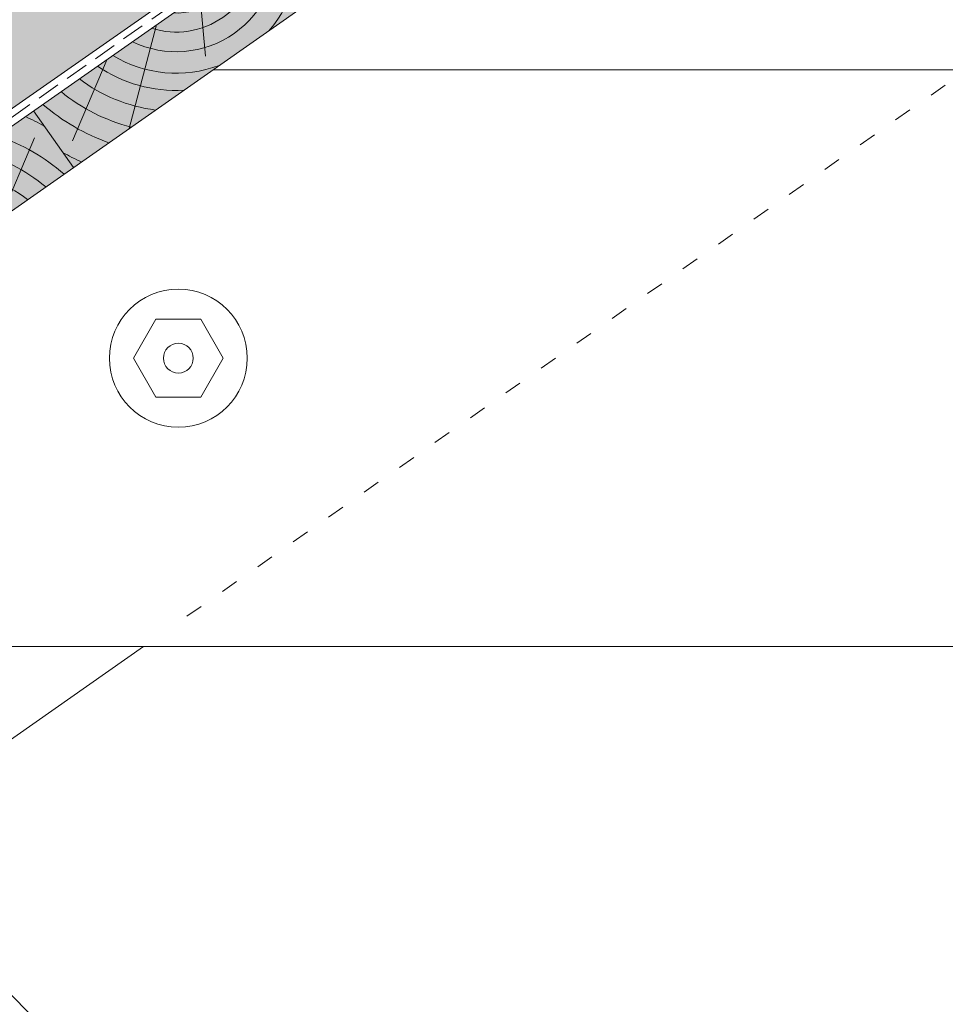
# Paper-space layout 'Elrendezés1' of a CAD drawing. Units: metres. Extents: x 4 to 285, y 8 to 198.
# Drawn here: x 98 to 131, y 73 to 107 of the extents above; entities that cross this region are included whole.
import ezdxf

# ---------------------------------------------------------------- set-up
doc = ezdxf.new("R2010")
doc.units = ezdxf.units.M
doc.header["$LTSCALE"] = 0.05
doc.linetypes.add('ACAD_ISO03W100', pattern=[30, 12, -18])
doc.linetypes.add('REJTETT2', pattern=[4.7624999999999975, 3.174999999999999, -1.587499999999999])
doc.layers.get('0').update_dxf_attribs({"linetype": 'CONTINUOUS'})

# ---------------------------------------------------------------- blocks, each defined once
blk = doc.blocks.new('sraff01')
at = {"linetype": 'Continuous', "lineweight": 5}
for p, q in [((539.3846778082129, 165.0311391655162), (540.5864406570132, 167.8554700612875)), ((537.6724609631556, 163.8322320235575), (538.6223390294635, 167.4272028189938)), ((536.1696275386306, 162.7799367310316), (535.9820383279227, 164.9240912208574)), ((535.1746034224429, 162.0832133441765), (532.8200074054135, 163.3643664766414)), ((534.1741888530446, 161.382715521349), (531.2203999399176, 161.7754646797302))]:
    blk.add_line(p, q, dxfattribs=at)
for radius, start, end in [(8.027387283325902, 60.64917489098168, 65.84209238497228), (7.054655479876601, 49.07329574472345, 70.68748599495947), (6.312061103149062, 50.76963814269664, 75.69216850132379), (5.572554110472446, 52.92884525280017, 82.60531412833632), (4.847498116901988, 55.72479509399162, 93.10094349357657), (4.249050388107982, 58.81100273360556, 110.5930711265577), (3.50460685860753, 64.30633184921228, 185.6936681507886), (4.249050388107982, 139.4069288734436, 191.1889972663941), (2.824301160031382, 72.40047370508252, 177.5995262949155), (4.847498116901988, 156.8990565064243, 194.2752049060103), (2.164610154581851, 87.41877241149925, 162.5812275884995), (5.572554110472446, 167.3946858716629, 183.7416363716692)]:
    blk.add_arc((536.9935234098688, 161.2626804541884), radius, start, end, dxfattribs=at)
blk = doc.blocks.new('sraff02')
at = {"linetype": 'Continuous', "lineweight": 5}
for p, q in [((548.32380303548, 174.2202410476769), (551.277591948607, 173.8274918892956)), ((547.3233884660817, 173.5197432248494), (549.6779844831112, 172.2385900923844)), ((546.328364349894, 172.8230198379942), (546.5159535606018, 170.6788653481684)), ((544.8255309253692, 171.7707245454684), (543.875652859061, 168.175753750032)), ((543.1133140803117, 170.5718174035096), (541.9115512315115, 167.7474865077383))]:
    blk.add_line(p, q, dxfattribs=at)
for radius, start, end in [(4.847498116901988, 336.8990565064213, 14.27520490601027), (4.249050388107982, 319.4069288734393, 11.18899726639734), (3.50460685860753, 244.3063318492125, 5.693668150785375), (5.572554110472446, 347.3946858716661, 3.741636371669242), (2.824301160031382, 252.4004737050827, 357.5995262949155), (2.164610154581851, 267.4187724114992, 342.5812275884995), (4.249050388107982, 238.8110027336019, 290.5930711265577), (4.847498116901988, 235.7247950939914, 273.1009434935766), (5.572554110472446, 232.9288452527961, 262.6053141283363), (6.312061103149062, 230.7696381426969, 255.6921685013205), (7.054655479876601, 229.0732957447273, 250.6874859949597), (8.027387283325902, 240.6491748909818, 245.8420923849721)]:
    blk.add_arc((545.5044684786559, 174.3402761148374), radius, start, end, dxfattribs=at)

psp = doc.layouts.new('Elrendezés1')

# ---------------------------------------------------------------- hatches: boundary and pattern name
at = {"linetype": 'Continuous', "lineweight": 9, "true_color": 0xffcd00}
psp.add_hatch(color=40, dxfattribs=at).paths.add_polyline_path([(148.8394408231022, 139.048840828286), (136.6739801095233, 147.567188125728), (36.64406454641067, 77.52548720195546), (36.64406454641073, 60.48879260707136)])
at = {"linetype": 'Continuous', "lineweight": 5, "true_color": 0x8e9da4}
h = psp.add_hatch(dxfattribs=at)
h.set_pattern_fill('HONEY', color=253, scale=0.14, angle=13.99999999999994, style=0)
h.set_pattern_definition([(13.99999999999994, (300, 0), (0.553817255397294, 0.5348151048064196), [0.4445000000000001, -0.889]), (133.9999999999999, (300, 0), (-0.7400720947886433, 0.2122122598250216), [0.4444999999999999, -0.8889999999999997]), (73.99999999999994, (300, 0), (-0.1862548393913493, 0.7470273646314409), [-0.889, 0.4445000000000001])])
h.paths.add_polyline_path([(148.8394408231023, 139.0488408282861), (136.6739801095233, 147.567188125728), (36.64406454641073, 77.52548720195549), (36.64406454641079, 60.48879260707138)])
at = {"linetype": 'Continuous', "lineweight": 9, "true_color": 0xc29544}
psp.add_hatch(color=33, dxfattribs=at).paths.add_polyline_path([(149.5521975725543, 135.9868542508876), (147.4600614178089, 137.4517837574014), (36.64406454641073, 59.85758739382463), (36.64406454641073, 56.92772838079729)])

# ---------------------------------------------------------------- linework, layer by layer
at = {"linetype": 'Continuous', "lineweight": 18}
for p, q in [((36.64406454641073, 60.48879260707136), (149.5521975725542, 139.5479184771621)), ((36.64406454641073, 59.87045286744882), (149.5521975725542, 138.9295787375393)), ((36.64406454641067, 56.94059385442145), (149.5521975725542, 135.9997197245117)), ((98.96857300026613, 103.5105435020535), (100.3451564475087, 101.5445785957598))]:
    psp.add_line(p, q, dxfattribs=at)
at = {"linetype": 'REJTETT2', "lineweight": 18, "ltscale": 5}
psp.add_line((149.5521975725542, 139.2387486073504), (36.64406454641073, 60.1796227372601), dxfattribs=at)
at = {"linetype": 'Continuous', "lineweight": 9}
for p, q in [((105.1925315829034, 104.9387472060934), (142.0521976640034, 104.9387472060935)), ((78.55020589881397, 92.49795012031757), (100.3828420122055, 70.66531400692595)), ((102.7812733823775, 84.93874720609347), (55.5472615864887, 51.86513608672564)), ((76.62957144806114, 84.93874720609347), (222.4748236970473, 84.93874720609344))]:
    psp.add_line(p, q, dxfattribs=at)
at = {"linetype": 'ACAD_ISO03W100', "lineweight": 9}
psp.add_line((130.5779992566553, 104.4022242008116), (103.8012890459496, 85.65296986281857), dxfattribs=at)
at = {"linetype": 'Continuous', "lineweight": 9, "ltscale": 0.7}
for p, q in [((103.2091489948065, 96.28585576278624), (102.4313955069723, 94.93874720609347)), ((104.764655970475, 96.28585576278624), (103.2091489948065, 96.28585576278624)), ((104.764655970475, 96.28585576278624), (105.5424094583091, 94.93874720609347)), ((102.4313955069723, 94.93874720609347), (103.2091489948065, 93.59163864940075)), ((105.5424094583091, 94.93874720609347), (104.764655970475, 93.59163864940075)), ((104.764655970475, 93.59163864940075), (103.2091489948065, 93.59163864940075))]:
    psp.add_line(p, q, dxfattribs=at)
for radius in [2.390873858259112, 0.5176727276892003]:
    psp.add_circle((103.9869024826407, 94.93874720609347), radius, dxfattribs=at)

# ---------------------------------------------------------------- block references
at = {"linetype": 'Continuous', "lineweight": 9}
for name in ['sraff02', 'sraff01']:
    psp.add_blockref(name, (-441.5921312203749, -65.2739172356062), dxfattribs=at)

doc.saveas('drawing.dxf')
